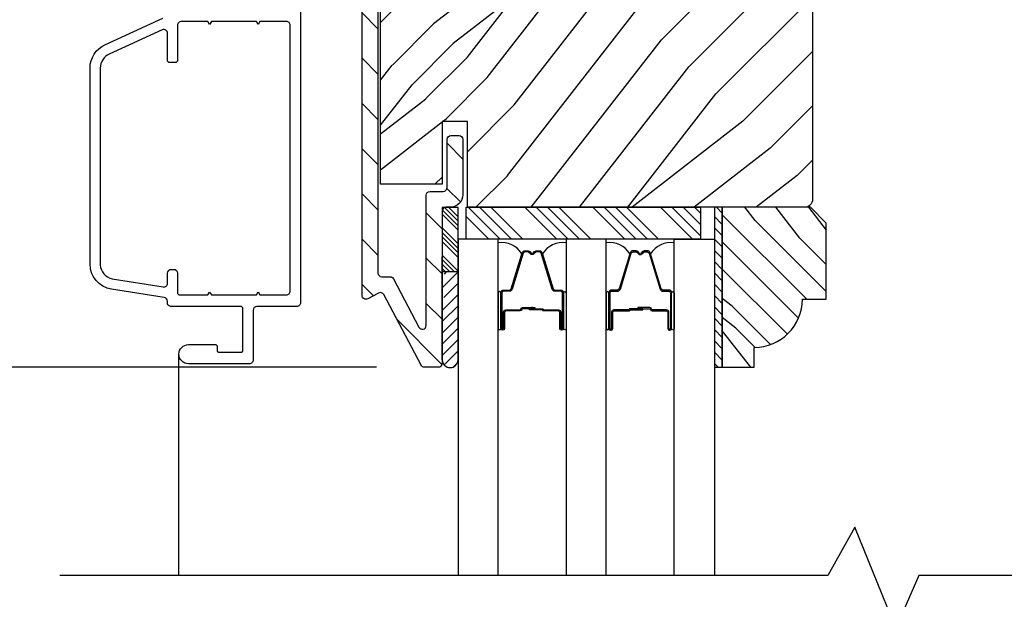
# Model space of a CAD drawing. Extents: x 0 to 169, y 0 to 143.
# Drawn here: x 14 to 18, y 79 to 81 of the extents above; entities that cross this region are included whole.
import ezdxf

# ---------------------------------------------------------------- set-up
doc = ezdxf.new("R2010")
doc.units = 0
doc.header["$LTSCALE"] = 6
doc.header["$MEASUREMENT"] = 0
doc.layers.get('0').update_dxf_attribs({"linetype": 'CONTINUOUS'})
doc.layers.get('Defpoints').update_dxf_attribs({"linetype": 'CONTINUOUS', "lineweight": 5})
doc.layers.add('A-ANNO-DIMS', color=3, linetype='CONTINUOUS')
doc.layers.add('A-DETL-CUT', color=6, linetype='CONTINUOUS')
doc.styles.add('SIMPLEX', font='SIMPLEX.shx', dxfattribs={"width": 0.75})
doc.dimstyles.new('Andersen Section', dxfattribs={"dimscale": 2.5, "dimtxt": 0.09375, "dimasz": 0.046875, "dimexe": 0.03125, "dimexo": 0.0625, "dimgap": 0.03125, "dimtad": 1, "dimdec": 5, "dimzin": 3, "dimdsep": 46, "dimlunit": 4, "dimtxsty": 'SIMPLEX', "dimblk": 'DOT', "dimcen": 0, "dimclrd": 256, "dimclre": 256, "dimadec": 0, "dimazin": 0, "dimtfac": 1, "dimtdec": 5, "dimtmove": 0, "dimatfit": 0, "dimldrblk": 'DOT', "dimfxl": 0, "dimfrac": 2, "dimtolj": 1, "dimtzin": 4, "dimlwd": -1, "dimlwe": -1, "dimarcsym": 0})

# ---------------------------------------------------------------- blocks, each defined once
blk = doc.blocks.new('_DOT')
at = {"color": 0, "linetype": 'ByBlock'}
blk.add_line((-0.5, 0), (-1, 0), dxfattribs=at)
at = {"color": 0, "linetype": 'ByBlock', "const_width": 0.5}
blk.add_lwpolyline([(-0.25, 0, 1), (0.25, 0, 1)], format="xyb", close=True, dxfattribs=at)
blk = doc.blocks.new('*D155')
at = {"layer": 'A-ANNO-DIMS', "transparency": 16777216}
for p, q in [((13.7826, 83.6818), (13.7826, 83.8224)), ((14.4796, 83.5412), (13.6888, 83.5412)), ((13.7826, 83.5412), (13.7826, 82.0413)), ((14.1686, 82.0413), (13.6888, 82.0413)), ((13.7826, 81.9006), (13.7826, 80.1805))]:
    blk.add_line(p, q, dxfattribs=at)
at = {"layer": 'Defpoints', "color": 0, "transparency": 16777216}
for p in [(14.6671, 83.5412), (13.7826, 82.0413), (14.3561, 82.0413)]:
    blk.add_point(p, dxfattribs=at)
at = {"layer": 'A-ANNO-DIMS', "transparency": 16777216, "xscale": 0.140625, "yscale": 0.140625, "zscale": 0.140625}
for p, rotation in [((13.7826, 83.5412), 270), ((13.7826, 82.0413), 90)]:
    blk.add_blockref('_DOT', p, dxfattribs=dict(at, rotation=rotation))
at = {"layer": 'A-ANNO-DIMS', "color": 0, "transparency": 16777216, "insert": (13.4745, 80.7815), "char_height": 0.28125, "attachment_point": 5, "rotation": 90, "style": 'SIMPLEX'}
blk.add_mtext('\\A1;1 1/2"', dxfattribs=at)
blk = doc.blocks.new('*D156')
at = {"layer": 'A-ANNO-DIMS', "transparency": 16777216}
for p, q in [((14.4746, 83.541), (12.832, 83.541)), ((12.9257, 83.4004), (12.9257, 79.9588)), ((15.3891, 79.8182), (12.832, 79.8182))]:
    blk.add_line(p, q, dxfattribs=at)
at = {"layer": 'Defpoints', "color": 0, "transparency": 16777216}
for p in [(14.6621, 83.541), (12.9257, 79.8182), (15.5766, 79.8182)]:
    blk.add_point(p, dxfattribs=at)
at = {"layer": 'A-ANNO-DIMS', "transparency": 16777216, "xscale": 0.140625, "yscale": 0.140625, "zscale": 0.140625}
for p, rotation in [((12.9257, 83.541), 90), ((12.9257, 79.8182), 270)]:
    blk.add_blockref('_DOT', p, dxfattribs=dict(at, rotation=rotation))
at = {"layer": 'A-ANNO-DIMS', "color": 0, "transparency": 16777216, "insert": (12.6177, 81.6796), "char_height": 0.28125, "attachment_point": 5, "rotation": 90, "style": 'SIMPLEX'}
blk.add_mtext('\\A1;3 23/32"', dxfattribs=at)
blk = doc.blocks.new('*D159')
at = {"layer": 'A-ANNO-DIMS', "transparency": 16777216}
for p, q in [((15.3891, 79.8182), (12.832, 79.8182)), ((12.9257, 77.9583), (12.9257, 79.6776)), ((15.3891, 77.8177), (12.832, 77.8177))]:
    blk.add_line(p, q, dxfattribs=at)
at = {"layer": 'Defpoints', "color": 0, "transparency": 16777216}
for p in [(12.9257, 79.8182), (15.5766, 79.8182), (15.5766, 77.8177)]:
    blk.add_point(p, dxfattribs=at)
at = {"layer": 'A-ANNO-DIMS', "transparency": 16777216, "xscale": 0.140625, "yscale": 0.140625, "zscale": 0.140625}
for p, rotation in [((12.9257, 79.8182), 90), ((12.9257, 77.8177), 270)]:
    blk.add_blockref('_DOT', p, dxfattribs=dict(at, rotation=rotation))
at = {"layer": 'A-ANNO-DIMS', "color": 0, "transparency": 16777216, "insert": (12.6914, 78.8179), "char_height": 0.28125, "attachment_point": 5, "rotation": 90, "style": 'SIMPLEX'}
blk.add_mtext('\\A1;DLO', dxfattribs=at)
blk = doc.blocks.new('*D162')
at = {"layer": 'A-ANNO-DIMS', "transparency": 16777216}
for p, q in [((14.3183, 83.541), (11.9919, 83.541)), ((12.0857, 73.0616), (12.0857, 83.4004)), ((13.8937, 72.921), (11.9919, 72.921))]:
    blk.add_line(p, q, dxfattribs=at)
at = {"layer": 'Defpoints', "color": 0, "transparency": 16777216}
for p in [(12.0857, 83.541), (14.5058, 83.541), (14.0812, 72.921)]:
    blk.add_point(p, dxfattribs=at)
at = {"layer": 'A-ANNO-DIMS', "transparency": 16777216, "xscale": 0.140625, "yscale": 0.140625, "zscale": 0.140625}
for p, rotation in [((12.0857, 83.541), 90), ((12.0857, 72.921), 270)]:
    blk.add_blockref('_DOT', p, dxfattribs=dict(at, rotation=rotation))
at = {"layer": 'A-ANNO-DIMS', "color": 0, "transparency": 16777216, "insert": (11.8513, 78.231), "char_height": 0.28125, "attachment_point": 5, "rotation": 90, "style": 'SIMPLEX'}
blk.add_mtext('\\A1;FRAME HEIGHT', dxfattribs=at)
blk = doc.blocks.new('*X48')
at = {"color": 0}
for p, q in [((93.3341, 54.8322), (93.3457, 54.8437)), ((93.3341, 54.8145), (93.3634, 54.8437)), ((93.3341, 54.7968), (93.381, 54.8437)), ((93.3341, 54.7791), (93.3966, 54.8416)), ((93.3341, 54.7261), (93.3966, 54.7886)), ((93.3341, 54.7084), (93.3966, 54.7709)), ((93.3341, 54.6907), (93.3966, 54.7532)), ((93.3341, 54.6731), (93.3966, 54.7356)), ((93.3341, 54.62), (93.3966, 54.6825)), ((93.3341, 54.6023), (93.3966, 54.6648)), ((93.3432, 54.5937), (93.3966, 54.6472)), ((93.3608, 54.5937), (93.3966, 54.6295))]:
    blk.add_line(p, q, dxfattribs=at)
blk = doc.blocks.new('*X47')
at = {"color": 0}
for p, q in [((10.136, 9.1195), (10.151, 9.1345)), ((10.136, 9.0753), (10.167, 9.1063)), ((10.136, 9.0311), (10.167, 9.0621)), ((10.136, 8.9869), (10.167, 9.0179)), ((10.136, 8.9427), (10.167, 8.9737)), ((10.136, 8.8985), (10.167, 8.9295)), ((10.136, 8.8543), (10.167, 8.8853)), ((10.136, 8.8101), (10.167, 8.8411)), ((10.136, 8.766), (10.167, 8.797)), ((10.136, 8.7218), (10.167, 8.7528)), ((10.136, 8.6776), (10.167, 8.7086)), ((10.136, 8.6334), (10.167, 8.6644)), ((10.136, 8.5892), (10.167, 8.6202)), ((10.136, 8.545), (10.167, 8.576)), ((10.1447, 8.5095), (10.167, 8.5318))]:
    blk.add_line(p, q, dxfattribs=at)

msp = doc.modelspace()

# ---------------------------------------------------------------- hatches: boundary and pattern name
at = {"layer": 'A-DETL-CUT'}
h = msp.add_hatch(dxfattribs=at)
h.set_pattern_fill('ANSI31', color=256, angle=90, style=0)
h.set_pattern_definition([(135, (4.0907, 51.07884), (-0.08838835, -0.08838835), [])])
edge = h.paths.add_edge_path()
edge.add_line((15.383088, 82.568178), (15.677088, 82.568178))
edge.add_arc((15.677088, 82.518178), 0.05, 0, 90, ccw=False)
edge.add_line((15.727088, 82.518178), (15.727088, 82.303178))
edge.add_arc((15.712088, 82.303178), 0.015, -90, 0, ccw=False)
edge.add_line((15.712088, 82.288178), (15.680088, 82.288178))
edge.add_arc((15.680088, 82.303178), 0.015, 180, 270, ccw=False)
edge.add_line((15.665088, 82.303178), (15.665088, 82.491178))
edge.add_arc((15.650088, 82.491178), 0.015, 0, 90)
edge.add_line((15.650088, 82.506178), (15.410088, 82.506178))
edge.add_arc((15.410088, 82.491178), 0.015, 90, 180)
edge.add_line((15.395088, 82.491178), (15.395088, 80.187156))
edge.add_arc((15.410088, 80.187156), 0.015, 180, 270)
edge.add_line((15.410088, 80.172156), (15.442291, 80.172156))
edge.add_arc((15.442291, 80.157156), 0.015, 27.758541, 90, ccw=False)
edge.add_line((15.455564, 80.164143), (15.555314, 79.974618))
edge.add_arc((15.568588, 79.981604), 0.015, 207.758541, 360)
edge.add_line((15.583588, 79.981604), (15.583588, 80.490178))
edge.add_arc((15.598588, 80.490178), 0.015, 90, 180, ccw=False)
edge.add_line((15.598588, 80.505178), (15.650088, 80.505178))
edge.add_arc((15.650088, 80.520178), 0.015, 270, 360)
edge.add_line((15.665088, 80.520178), (15.665088, 80.708178))
edge.add_arc((15.680088, 80.708178), 0.015, 90, 180, ccw=False)
edge.add_line((15.680088, 80.723178), (15.712088, 80.723178))
edge.add_arc((15.712088, 80.708178), 0.015, 0, 90, ccw=False)
edge.add_line((15.727088, 80.708178), (15.727088, 80.493178))
edge.add_arc((15.677088, 80.493178), 0.05, -90, 0, ccw=False)
edge.add_line((15.677088, 80.443178), (15.660588, 80.443178))
edge.add_arc((15.660588, 80.428178), 0.015, 90, 180)
edge.add_line((15.645588, 80.428178), (15.645588, 79.833178))
edge.add_arc((15.630588, 79.833178), 0.015, -90, 0, ccw=False)
edge.add_line((15.630588, 79.818178), (15.576644, 79.818178))
edge.add_arc((15.576644, 79.833178), 0.015, 207.758541, 270, ccw=False)
edge.add_line((15.56337, 79.826192), (15.418133, 80.102143))
edge.add_arc((15.404859, 80.095156), 0.015, 27.758541, 117.758541)
edge.add_line((15.397873, 80.10843), (15.355074, 80.085904))
edge.add_arc((15.348088, 80.099178), 0.015, 180, 297.758541, ccw=False)
edge.add_line((15.333088, 80.099178), (15.333088, 82.518178))
edge.add_arc((15.383088, 82.518178), 0.05, 90, 180, ccw=False)
h = msp.add_hatch(dxfattribs=at)
h.set_pattern_fill('PGRAIN', color=256, scale=0.05, angle=45, style=0)
h.set_pattern_definition([(45, (3.9846, 51.1849), (-1.06066, 1.06066), [0.8, -5.2]), (45, (3.8786, 51.291), (-1.06066, 1.06066), [1.14362, -4.85638]), (45, (3.7725, 51.397), (-1.06066, 1.06066), [1.45736, -4.54264]), (45, (3.6664, 51.5031), (-1.06066, 1.06066), [1.45736, -4.54264]), (45, (3.5604, 51.6092), (-1.06066, 1.06066), [1.14362, -4.85638]), (45, (3.4543, 51.7152), (-1.06066, 1.06066), [0.8, -5.2]), (45, (3.3482, 51.8213), (-1.06066, 1.06066), [1.05231, -4.94769]), (45, (3.2422, 51.9274), (-1.06066, 1.06066), [4.28626, -1.71374]), (45, (3.1361, 52.0334), (-1.06066, 1.06066), [3.94264, -2.05736]), (45, (3.03, 52.1395), (-1.06066, 1.06066), [0.61921, -5.38079]), (45, (5.1867, 52.2456), (-1.06066, 1.06066), [0.45736, -5.54264]), (45, (5.154, 52.4627), (-1.06066, 1.06066), [0.54023, -5.45977]), (45, (5.2693, 52.7903), (-1.06066, 1.06066), [0.22756, -5.77244]), (45, (5.0597, 53), (-1.06066, 1.06066), [0.22756, -5.77244]), (45, (4.732, 52.8846), (-1.06066, 1.06066), [0.54023, -5.45977]), (45, (4.515, 52.9173), (-1.06066, 1.06066), [0.45736, -5.54264]), (45, (4.3398, 52.8836), (-1.06066, 1.06066), [0.80533, -5.19467]), (45, (3.7861, 52.8248), (-1.06066, 1.06066), [2.78079, -3.21921]), (45, (6.0051, 53.2054), (-1.06066, 1.06066), [0.14264, -5.85736]), (45, (5.899, 53.3114), (-1.06066, 1.06066), [0.34306, -5.65694]), (45, (5.793, 53.4175), (-1.06066, 1.06066), [0.67293, -5.32707]), (45, (5.6869, 53.5236), (-1.06066, 1.06066), [1.08527, -4.91473]), (45, (5.5808, 53.6296), (-1.06066, 1.06066), [1.4289, -4.5711]), (45, (5.4748, 53.7357), (-1.06066, 1.06066), [1.74264, -4.25736]), (45, (5.2275, 53.7005), (-1.06066, 1.06066), [1.94236, -4.05764]), (45, (7.0962, 54.2965), (-1.06066, 1.06066), [0.39958, -5.60042]), (45, (6.9681, 54.4373), (-1.06066, 1.06066), [0.71144, -5.28856]), (45, (7.0907, 54.786), (-1.06066, 1.06066), [0.45736, -5.54264]), (45, (7.058, 55.003), (-1.06066, 1.06066), [0.54023, -5.45977]), (45, (7.1733, 55.3306), (-1.06066, 1.06066), [0.22756, -5.77244]), (45, (6.9636, 55.5403), (-1.06066, 1.06066), [0.22756, -5.77244]), (45, (6.636, 55.425), (-1.06066, 1.06066), [0.54023, -5.45977]), (45, (6.419, 55.4577), (-1.06066, 1.06066), [0.45736, -5.54264]), (52.125, (4.69695, 52.5336), (4.24264, 4.24264), [0.59078, -11.5026]), (52.125, (4.369, 52.4178), (4.24264, 4.24264), [0.59132, -11.50206]), (52.125, (4.02, 52.2809), (4.24264, 4.24264), [0.80623, -11.28716]), (52.125, (4.0923, 52.5654), (4.24264, 4.24264), [0.40311, -11.69027]), (52.125, (5.5101, 52.569), (4.24264, 4.24264), [0.80623, -11.28716]), (52.125, (5.536, 52.8447), (4.24264, 4.24264), [0.59132, -11.50206]), (52.125, (5.43026, 52.9512), (4.24264, 4.24264), [0.59078, -11.5026]), (52.125, (6.6009, 55.074), (4.24264, 4.24264), [0.59078, -11.5026]), (52.125, (6.273, 54.9582), (4.24264, 4.24264), [0.59132, -11.50206]), (52.125, (5.924, 54.8213), (4.24264, 4.24264), [0.80623, -11.28716]), (52.125, (5.7524, 54.79115), (4.24264, 4.24264), [0.40311, -11.69027]), (52.125, (7.85604, 54.95025), (4.24264, 4.24264), [0.60467, -11.48872]), (52.125, (7.37875, 54.579), (4.24264, 4.24264), [1.20934, -10.88405]), (52.125, (7.4712, 54.9403), (4.24264, 4.24264), [0.88598, -11.2074]), (52.125, (7.4141, 55.10935), (4.24264, 4.24264), [0.80623, -11.28716]), (52.125, (7.44, 55.38505), (4.24264, 4.24264), [0.59132, -11.50206]), (52.125, (7.33424, 55.49154), (4.24264, 4.24264), [0.59078, -11.5026]), (217.875, (5.6869, 53.5236), (-4.24264, -4.24264), [0.59078, -11.5026]), (37.875, (4.5503, 51.7506), (4.24264, 4.24264), [0.80623, -11.28716]), (37.875, (4.6872, 52.0996), (4.24264, 4.24264), [0.59132, -11.50206]), (37.875, (4.803, 52.42755), (4.24264, 4.24264), [0.59078, -11.5026]), (217.875, (5.5808, 53.6296), (-4.24264, -4.24264), [0.59132, -11.50206]), (217.875, (5.4748, 53.7357), (-4.24264, -4.24264), [0.80623, -11.28716]), (217.875, (5.2275, 53.70054), (-4.24264, -4.24264), [0.40311, -11.69027]), (37.875, (3.4679, 52.57735), (4.24264, 4.24264), [0.40311, -11.69027]), (217.875, (7.06055, 54.0487), (-4.24264, -4.24264), [1.20934, -10.88405]), (217.875, (7.0962, 54.2965), (-4.24264, -4.24264), [1.20934, -10.88405]), (217.875, (6.96814, 54.4373), (-4.24264, -4.24264), [0.88598, -11.2074]), (37.875, (6.4543, 54.291), (4.24264, 4.24264), [0.80623, -11.28716]), (37.875, (6.5912, 54.64), (4.24264, 4.24264), [0.59132, -11.50206]), (37.875, (6.707, 54.9679), (4.24264, 4.24264), [0.59078, -11.5026]), (217.875, (7.5909, 56.06395), (-4.24264, -4.24264), [0.59078, -11.5026]), (217.875, (7.4848, 56.17), (-4.24264, -4.24264), [0.59132, -11.50206]), (217.875, (7.37875, 56.2761), (-4.24264, -4.24264), [0.80623, -11.28716]), (217.875, (7.2727, 56.38214), (-4.24264, -4.24264), [0.60467, -11.48872]), (45, (5.1906, 52.869), (-1.06066, 1.06066), [0.22756, -5.77244]), (45, (5.1366, 52.923), (-1.06066, 1.06066), [0.22756, -5.77244]), (45, (7.0946, 55.4094), (-1.06066, 1.06066), [0.22756, -5.77244]), (45, (7.0406, 55.4634), (-1.06066, 1.06066), [0.22756, -5.77244]), (37.875, (4.94744, 52.67984), (4.24264, 4.24264), [0.30808, -11.7853]), (52.125, (4.94744, 52.67984), (4.24264, 4.24264), [0.30808, -11.7853]), (217.875, (5.5407, 53.2731), (-4.24264, -4.24264), [0.30808, -11.7853]), (52.125, (5.3515, 53.0299), (4.24264, 4.24264), [0.30808, -11.7853]), (37.875, (6.8514, 55.2202), (4.24264, 4.24264), [0.30808, -11.7853]), (52.125, (6.8514, 55.2202), (4.24264, 4.24264), [0.30808, -11.7853]), (217.875, (7.44466, 55.81345), (-4.24264, -4.24264), [0.30808, -11.7853]), (52.125, (7.2555, 55.5703), (4.24264, 4.24264), [0.30808, -11.7853])])
h.paths.add_polyline_path([(17.093088, 82.537178, 0.41421356), (17.062088, 82.568178), (16.601838, 82.568178), (16.593338, 82.068178), (16.462978, 82.068178), (16.462978, 82.041178), (16.068978, 82.041178), (15.993978, 82.041178), (15.962978, 82.041178), (15.962978, 82.068178), (15.833338, 82.068178), (15.824838, 82.568178), (15.744588, 82.568178), (15.744588, 82.233178), (15.645588, 82.233178), (15.645588, 82.478178), (15.405588, 82.478178), (15.405588, 80.533178), (15.645588, 80.533178), (15.645588, 80.778178), (15.744588, 80.778178), (15.744588, 80.446533), (15.747943, 80.443178), (17.062088, 80.443178, 0.41421356), (17.093088, 80.474178)])
h = msp.add_hatch(dxfattribs=at)
h.set_pattern_fill('PGRAIN', color=256, scale=0.025, angle=135, style=0)
h.set_pattern_definition([(135, (-636.36215, -206.7614), (-0.5303301, -0.5303301), [0.4, -2.6]), (135, (-636.4152, -206.8144), (-0.5303301, -0.5303301), [0.571809, -2.428191]), (135, (-636.4682, -206.86745), (-0.5303301, -0.5303301), [0.7286816, -2.2713184]), (135, (-636.52125, -206.9205), (-0.5303301, -0.5303301), [0.7286816, -2.2713184]), (135, (-636.5743, -206.9735), (-0.5303301, -0.5303301), [0.571809, -2.428191]), (135, (-636.6273, -207.02655), (-0.5303301, -0.5303301), [0.4, -2.6]), (135, (-636.68035, -207.0796), (-0.5303301, -0.5303301), [0.526157, -2.473843]), (135, (-636.7334, -207.1326), (-0.5303301, -0.5303301), [2.1431276, -0.8568724]), (135, (-636.7864, -207.18565), (-0.5303301, -0.5303301), [1.9713184, -1.0286816]), (135, (-636.83945, -207.2387), (-0.5303301, -0.5303301), [0.3096072, -2.6903928]), (135, (-636.8925, -206.16035), (-0.5303301, -0.5303301), [0.2286816, -2.7713184]), (135, (-637.001, -206.1767), (-0.5303301, -0.5303301), [0.270117, -2.729883]), (135, (-637.1648, -206.119), (-0.5303301, -0.5303301), [0.1137795, -2.8862204]), (135, (-637.2697, -206.2239), (-0.5303301, -0.5303301), [0.1137795, -2.8862204]), (135, (-637.212, -206.3877), (-0.5303301, -0.5303301), [0.270117, -2.729883]), (135, (-637.22836, -206.4962), (-0.5303301, -0.5303301), [0.2286816, -2.7713184]), (135, (-637.2115, -206.5838), (-0.5303301, -0.5303301), [0.4026647, -2.5973353]), (135, (-637.1821, -206.86066), (-0.5303301, -0.5303301), [1.3903928, -1.6096072]), (135, (-637.3724, -205.75116), (-0.5303301, -0.5303301), [0.0713184, -2.9286816]), (135, (-637.4254, -205.8042), (-0.5303301, -0.5303301), [0.1715288, -2.8284713]), (135, (-637.47845, -205.8572), (-0.5303301, -0.5303301), [0.3364658, -2.6635343]), (135, (-637.5315, -205.91026), (-0.5303301, -0.5303301), [0.542637, -2.457363]), (135, (-637.5845, -205.9633), (-0.5303301, -0.5303301), [0.714446, -2.285554]), (135, (-637.63755, -206.0163), (-0.5303301, -0.5303301), [0.8713184, -2.1286816]), (135, (-637.62, -206.14), (-0.5303301, -0.5303301), [0.971178, -2.028822]), (135, (-637.9179, -205.2056), (-0.5303301, -0.5303301), [0.1997897, -2.8002103]), (135, (-637.9883, -205.2696), (-0.5303301, -0.5303301), [0.3557178, -2.6442822]), (135, (-638.1627, -205.20836), (-0.5303301, -0.5303301), [0.2286816, -2.7713184]), (135, (-638.2712, -205.2247), (-0.5303301, -0.5303301), [0.270117, -2.729883]), (135, (-638.435, -205.16704), (-0.5303301, -0.5303301), [0.1137795, -2.8862204]), (135, (-638.5399, -205.2719), (-0.5303301, -0.5303301), [0.1137795, -2.8862204]), (135, (-638.4822, -205.4357), (-0.5303301, -0.5303301), [0.270117, -2.729883]), (135, (-638.49855, -205.5442), (-0.5303301, -0.5303301), [0.2286816, -2.7713184]), (142.125016, (-637.0365, -206.40523), (-2.12132033, 2.12132035), [0.2953913, -5.751302]), (142.125016, (-636.9786, -206.5692), (-2.12132033, 2.12132035), [0.295661, -5.7510324]), (142.125016, (-636.91016, -206.7437), (-2.12132033, 2.12132035), [0.403113, -5.6435804]), (142.125016, (-637.0524, -206.70754), (-2.12132033, 2.12132035), [0.2015564, -5.845137]), (142.125016, (-637.0542, -205.99864), (-2.12132033, 2.12132035), [0.403113, -5.6435804]), (142.125016, (-637.19203, -205.9857), (-2.12132033, 2.12132035), [0.295661, -5.7510324]), (142.125016, (-637.24528, -206.03858), (-2.12132033, 2.12132035), [0.2953913, -5.751302]), (142.125016, (-638.3067, -205.45324), (-2.12132033, 2.12132035), [0.2953913, -5.751302]), (142.125016, (-638.2488, -205.6172), (-2.12132033, 2.12132035), [0.295661, -5.7510324]), (142.125016, (-638.18035, -205.79172), (-2.12132033, 2.12132035), [0.403113, -5.6435804]), (142.125016, (-638.16527, -205.8775), (-2.12132033, 2.12132035), [0.2015564, -5.845137]), (142.125016, (-638.24482, -204.8257), (-2.12132033, 2.12132035), [0.3023347, -5.7443586]), (142.125016, (-638.0592, -205.06433), (-2.12132033, 2.12132035), [0.6046693, -5.442024]), (142.125016, (-638.23986, -205.0181), (-2.12132033, 2.12132035), [0.4429883, -5.603705]), (142.125016, (-638.32437, -205.04665), (-2.12132033, 2.12132035), [0.403113, -5.6435804]), (142.125016, (-638.46222, -205.0337), (-2.12132033, 2.12132035), [0.295661, -5.7510324]), (142.125016, (-638.51547, -205.0866), (-2.12132033, 2.12132035), [0.2953913, -5.751302]), (307.874984, (-637.53148, -205.91026), (2.12132035, -2.12132033), [0.2953913, -5.751302]), (127.874984, (-636.645, -206.47854), (-2.12132035, 2.12132033), [0.403113, -5.6435804]), (127.874984, (-636.8195, -206.4101), (-2.12132035, 2.12132033), [0.295661, -5.7510324]), (127.874984, (-636.98347, -206.3522), (-2.12132035, 2.12132033), [0.2953913, -5.751302]), (307.874984, (-637.5845, -205.9633), (2.12132035, -2.12132033), [0.295661, -5.7510324]), (307.874984, (-637.63755, -206.01632), (2.12132035, -2.12132033), [0.403113, -5.6435804]), (307.874984, (-637.61997, -206.13997), (2.12132035, -2.12132033), [0.2015564, -5.845137]), (127.874984, (-637.05837, -207.01976), (-2.12132035, 2.12132033), [0.2015564, -5.845137]), (307.874984, (-637.79404, -205.22343), (2.12132035, -2.12132033), [0.6046693, -5.442024]), (307.874984, (-637.91794, -205.2056), (2.12132035, -2.12132033), [0.6046693, -5.442024]), (307.874984, (-637.98833, -205.26963), (2.12132035, -2.12132033), [0.4429883, -5.603705]), (127.874984, (-637.9152, -205.52655), (-2.12132035, 2.12132033), [0.403113, -5.6435804]), (127.874984, (-638.0897, -205.4581), (-2.12132035, 2.12132033), [0.295661, -5.7510324]), (127.874984, (-638.25366, -205.4002), (-2.12132035, 2.12132033), [0.2953913, -5.751302]), (307.874984, (-638.80167, -204.95827), (2.12132035, -2.12132033), [0.2953913, -5.751302]), (307.874984, (-638.8547, -205.0113), (2.12132035, -2.12132033), [0.295661, -5.7510324]), (307.874984, (-638.90774, -205.06433), (2.12132035, -2.12132033), [0.403113, -5.6435804]), (307.874984, (-638.96077, -205.11736), (2.12132035, -2.12132033), [0.3023347, -5.7443586]), (135, (-637.2042, -206.1584), (-0.5303301, -0.5303301), [0.1137795, -2.8862204]), (135, (-637.2312, -206.1854), (-0.5303301, -0.5303301), [0.1137795, -2.8862204]), (135, (-638.4744, -205.2064), (-0.5303301, -0.5303301), [0.1137795, -2.8862204]), (135, (-638.5014, -205.2334), (-0.5303301, -0.5303301), [0.1137795, -2.8862204]), (127.874984, (-637.1096, -206.28), (-2.12132035, 2.12132033), [0.154039, -5.8926543]), (142.125016, (-637.1096, -206.28), (-2.12132033, 2.12132035), [0.154039, -5.8926543]), (307.874984, (-637.40623, -205.98337), (2.12132035, -2.12132033), [0.154039, -5.8926543]), (142.125016, (-637.28464, -206.07794), (-2.12132033, 2.12132035), [0.154039, -5.8926543]), (127.874984, (-638.3798, -205.328), (-2.12132035, 2.12132033), [0.154039, -5.8926543]), (142.125016, (-638.3798, -205.328), (-2.12132033, 2.12132035), [0.154039, -5.8926543]), (307.874984, (-638.67642, -205.03138), (2.12132035, -2.12132033), [0.154039, -5.8926543]), (142.125016, (-638.55483, -205.12595), (-2.12132033, 2.12132035), [0.154039, -5.8926543])])
edge = h.paths.add_edge_path()
edge.add_line((17.14623, 80.084178), (17.14623, 80.381178))
edge.add_line((17.14623, 80.381178), (17.08423, 80.443178))
edge.add_line((17.08423, 80.443178), (16.74023, 80.443178))
edge.add_line((16.74023, 80.443178), (16.74023, 79.818178))
edge.add_line((16.74023, 79.818178), (16.86523, 79.818178))
edge.add_line((16.86523, 79.818178), (16.86523, 79.896178))
edge.add_arc((16.86523, 80.084178), 0.188, 270, 360)
edge.add_line((17.05323, 80.084178), (17.14623, 80.084178))
h = msp.add_hatch(dxfattribs=at)
h.set_pattern_fill('ANSI31', color=256, scale=0.25, style=0)
h.set_pattern_definition([(45, (2.97628, 79.657224), (-0.02209709, 0.02209709), [])])
h.paths.add_polyline_path([(15.708088, 79.848323), (15.708088, 80.192073), (15.645588, 80.192073), (15.645588, 80.186073, -1), (15.645588, 80.156073), (15.645588, 80.093073, -1), (15.645588, 80.063073), (15.645588, 80.000073, -1), (15.645588, 79.970073), (15.645588, 79.907073, -1), (15.645588, 79.877073), (15.645588, 79.848323, 1.0000772)])
for points in [[(16.000931, 80.042678), (16.000131, 80.051678), (15.995131, 80.051678), (15.994331, 80.042678)], [(16.416387, 80.042678), (16.422987, 80.042678), (16.422187, 80.051678), (16.417187, 80.051678)]]:
    msp.add_hatch(color=256, dxfattribs=at).paths.add_polyline_path(points)

# ---------------------------------------------------------------- linework, layer by layer
for p, q in [((15.747943, 80.443178), (15.872943, 80.318178)), ((15.792137, 80.443178), (15.917137, 80.318178)), ((15.836331, 80.443178), (15.961331, 80.318178)), ((15.968914, 80.443178), (16.093914, 80.318178)), ((16.013108, 80.443178), (16.138108, 80.318178)), ((16.057302, 80.443178), (16.182302, 80.318178)), ((16.101496, 80.443178), (16.226496, 80.318178)), ((16.234079, 80.443178), (16.359079, 80.318178)), ((16.278273, 80.443178), (16.403273, 80.318178)), ((16.322467, 80.443178), (16.447467, 80.318178)), ((16.366661, 80.443178), (16.491661, 80.318178)), ((16.499244, 80.443178), (16.624244, 80.318178)), ((16.543438, 80.443178), (16.654935, 80.331681)), ((16.587632, 80.443178), (16.654935, 80.375875)), ((16.631826, 80.443178), (16.654935, 80.420069)), ((15.739588, 80.407339), (15.828749, 80.318178)), ((15.645588, 79.909297), (15.645588, 80.249182)), ((15.646088, 80.192073), (15.708088, 80.192073)), ((15.646088, 79.847043), (15.646088, 80.192073)), ((15.708088, 79.847043), (15.708088, 80.192073)), ((15.645588, 79.847903), (15.645588, 80.187788)), ((15.645588, 79.847903), (15.645588, 80.187788)), ((15.645588, 79.847903), (15.645588, 80.187788)), ((15.995131, 80.051678), (15.994331, 80.042678)), ((16.000931, 80.042678), (15.994331, 80.042678)), ((16.000131, 80.051678), (15.995131, 80.051678)), ((16.000931, 80.042678), (16.000131, 80.051678)), ((16.416387, 80.042678), (16.417187, 80.051678)), ((16.416387, 80.042678), (16.422987, 80.042678)), ((16.417187, 80.051678), (16.422187, 80.051678)), ((16.422187, 80.051678), (16.422987, 80.042678)), ((14.617488, 79.005428), (14.617488, 79.869427))]:
    msp.add_line(p, q, dxfattribs=at)
for points in [[(16.593338, 82.068178), (16.601838, 82.568178), (17.062088, 82.568178, -0.41421356), (17.093088, 82.537178), (17.093088, 80.474178, -0.41421356), (17.062088, 80.443178), (15.744588, 80.443178), (15.744588, 80.778178), (15.645588, 80.778178), (15.645588, 80.533178), (15.405588, 80.533178), (15.405588, 82.478178), (15.405588, 82.478178), (15.405588, 82.478178), (15.405588, 82.478178), (15.405588, 82.478178), (15.645588, 82.478178), (15.645588, 82.233178), (15.744588, 82.233178), (15.744588, 82.568178), (15.824838, 82.568178), (15.833338, 82.068178)], [(14.627507, 81.168899, 0.41421549), (14.612507, 81.153899), (14.612507, 81.013899), (14.607507, 81.008899), (14.578705, 81.008899), (14.573705, 81.013899), (14.573705, 81.122838, 0.54623765), (14.552466, 81.136478), (14.345548, 81.041828, 0.29345869), (14.310507, 80.987265), (14.310507, 80.217998, 0.32891743), (14.35687, 80.16368), (14.556151, 80.131992, 0.46119208), (14.573507, 80.146806), (14.573507, 80.185899, -0.41421281), (14.588507, 80.200899), (14.597507, 80.200899, -0.41421297), (14.612507, 80.185899), (14.612507, 80.105899), (14.617507, 80.100899), (14.730579, 80.100899), (14.737507, 80.111296), (14.744435, 80.100899), (14.920579, 80.100899), (14.927507, 80.11291), (14.934435, 80.100899), (15.037507, 80.100899, 0.41421376), (15.052507, 80.115899), (15.052507, 81.153899, 0.41421587), (15.037507, 81.168899), (14.934435, 81.168899), (14.927507, 81.156899), (14.920579, 81.168899), (14.744435, 81.168899), (14.737507, 81.156899), (14.730579, 81.168899)], [(16.74023, 80.443178), (16.74023, 79.818178), (16.86523, 79.818178), (16.86523, 79.896178, 0.41421356), (17.05323, 80.084178), (17.14623, 80.084178), (17.14623, 80.381178), (17.08423, 80.443178)], [(15.908955, 80.115678), (15.886634, 80.115678, 0.41421674), (15.879634, 80.108678), (15.879635, 79.969678, 0.41421356), (15.881635, 79.967678), (15.883635, 79.967678, 0.41421356), (15.885635, 79.969678), (15.885635, 80.033178, -0.41421356), (15.895135, 80.042678), (15.951126, 80.042678, 0.41421356), (15.953126, 80.044678), (15.953126, 80.045178, -0.41421356), (15.959626, 80.051678), (16.007626, 80.051678), (16.007626, 80.047178), (15.959626, 80.047178, 0.41421356), (15.957626, 80.045178), (15.957626, 80.044678, -0.41421356), (15.951126, 80.038178), (15.895135, 80.038178, 0.41421356), (15.890135, 80.033178), (15.890135, 79.969678, -0.41421356), (15.883635, 79.963178), (15.881635, 79.963178, -0.41421356), (15.875135, 79.969678), (15.875135, 80.108678, -0.41421364), (15.886635, 80.120178), (15.908946, 80.120178, 0.32975055), (15.91564, 80.125132), (15.958415, 80.26504, -0.32975055), (15.969412, 80.273178), (15.981624, 80.273178, -0.19891237), (15.988342, 80.270396), (15.994095, 80.264643, 0.41421356), (16.001166, 80.264643), (16.006919, 80.270396, -0.19891237), (16.013637, 80.273178), (16.025849, 80.273178, -0.32975055), (16.036846, 80.26504), (16.079621, 80.125132, 0.32975055), (16.086315, 80.120178), (16.108635, 80.120178, -0.41421364), (16.120135, 80.108678), (16.120135, 79.969678, -0.41421356), (16.113635, 79.963178), (16.111635, 79.963178, -0.41421356), (16.105135, 79.969678), (16.105135, 80.033178, 0.41421356), (16.100135, 80.038178), (16.043126, 80.038178, -0.27698396), (16.037391, 80.041619, 0.27698396), (16.035626, 80.042678), (15.987626, 80.042678), (15.987626, 80.047178), (16.035626, 80.047178, -0.27698396), (16.041361, 80.043737, 0.27698396), (16.043126, 80.042678), (16.100135, 80.042678, -0.41421356), (16.109635, 80.033178), (16.109635, 79.969678, 0.41421356), (16.111635, 79.967678), (16.113635, 79.967678, 0.41421356), (16.115635, 79.969678), (16.115637, 80.108678, 0.41421674), (16.108637, 80.115678), (16.086307, 80.115678, -0.32975055), (16.075309, 80.123816), (16.032543, 80.263725, 0.32975055), (16.025849, 80.268678), (16.013637, 80.268678, 0.19891237), (16.010101, 80.267214), (16.004348, 80.261461, -0.41421356), (15.990913, 80.261461), (15.98516, 80.267214, 0.19891237), (15.981624, 80.268678), (15.969412, 80.268678, 0.32975055), (15.962718, 80.263725), (15.919952, 80.123816, -0.32975055)], [(16.508363, 80.115678), (16.530684, 80.115678, -0.41421674), (16.537684, 80.108678), (16.537683, 79.969678, -0.41421356), (16.535683, 79.967678), (16.533683, 79.967678, -0.41421356), (16.531683, 79.969678), (16.531683, 80.033178, 0.41421356), (16.522183, 80.042678), (16.466192, 80.042678, -0.41421356), (16.464192, 80.044678), (16.464192, 80.045178, 0.41421356), (16.457692, 80.051678), (16.409692, 80.051678), (16.409692, 80.047178), (16.457692, 80.047178, -0.41421356), (16.459692, 80.045178), (16.459692, 80.044678, 0.41421356), (16.466192, 80.038178), (16.522183, 80.038178, -0.41421356), (16.527183, 80.033178), (16.527183, 79.969678, 0.41421356), (16.533683, 79.963178), (16.535683, 79.963178, 0.41421356), (16.542183, 79.969678), (16.542183, 80.108678, 0.41421364), (16.530683, 80.120178), (16.508372, 80.120178, -0.32975055), (16.501678, 80.125132), (16.458903, 80.26504, 0.32975055), (16.447906, 80.273178), (16.435693, 80.273178, 0.19891237), (16.428976, 80.270396), (16.423223, 80.264643, -0.41421356), (16.416152, 80.264643), (16.410399, 80.270396, 0.19891237), (16.403681, 80.273178), (16.391469, 80.273178, 0.32975055), (16.380471, 80.26504), (16.337697, 80.125132, -0.32975055), (16.331003, 80.120178), (16.308683, 80.120178, 0.41421364), (16.297183, 80.108678), (16.297183, 79.969678, 0.41421356), (16.303683, 79.963178), (16.305683, 79.963178, 0.41421356), (16.312183, 79.969678), (16.312183, 80.033178, -0.41421356), (16.317183, 80.038178), (16.374192, 80.038178, 0.27698396), (16.379927, 80.041619, -0.27698396), (16.381692, 80.042678), (16.429692, 80.042678), (16.429692, 80.047178), (16.381692, 80.047178, 0.27698396), (16.375957, 80.043737, -0.27698396), (16.374192, 80.042678), (16.317183, 80.042678, 0.41421356), (16.307683, 80.033178), (16.307683, 79.969678, -0.41421356), (16.305683, 79.967678), (16.303683, 79.967678, -0.41421356), (16.301683, 79.969678), (16.301681, 80.108678, -0.41421674), (16.308681, 80.115678), (16.331011, 80.115678, 0.32975055), (16.342009, 80.123816), (16.384775, 80.263725, -0.32975055), (16.391469, 80.268678), (16.403681, 80.268678, -0.19891237), (16.407217, 80.267214), (16.41297, 80.261461, 0.41421356), (16.426405, 80.261461), (16.432158, 80.267214, -0.19891237), (16.435693, 80.268678), (16.447906, 80.268678, -0.32975055), (16.4546, 80.263725), (16.497366, 80.123816, 0.32975055)], [(15.875135, 80.108678, 1), (15.865135, 80.108678), (15.865135, 79.969678, 1), (15.875135, 79.969678)], [(16.120135, 80.108678, -1), (16.130135, 80.108678), (16.130135, 79.969678, -1), (16.120135, 79.969678)], [(16.297183, 80.108678, 1), (16.287183, 80.108678), (16.287183, 79.969678, 1), (16.297183, 79.969678)], [(16.542183, 80.108678, -1), (16.552183, 80.108678), (16.552183, 79.969678, -1), (16.542183, 79.969678)]]:
    msp.add_lwpolyline(points, format="xyb", close=True, dxfattribs=at)
for points in [[(15.395088, 82.491178), (15.395088, 80.187156, 0.41421356), (15.410088, 80.172156), (15.442291, 80.172156, -0.27845947), (15.455564, 80.164143), (15.555314, 79.974618, 0.78298369), (15.583588, 79.981604), (15.583588, 80.490178, -0.41421356), (15.598588, 80.505178), (15.650088, 80.505178, 0.41421356), (15.665088, 80.520178), (15.665088, 80.708178, -0.41421356), (15.680088, 80.723178), (15.712088, 80.723178, -0.41421356), (15.727088, 80.708178), (15.727088, 80.493178, -0.41421356), (15.677088, 80.443178), (15.660588, 80.443178, 0.41421356), (15.645588, 80.428178), (15.645588, 79.833178, -0.41421356), (15.630588, 79.818178), (15.576644, 79.818178, -0.27845947), (15.56337, 79.826192), (15.418133, 80.102143, 0.41421356), (15.397873, 80.10843), (15.355074, 80.085904, -0.5643828), (15.333088, 80.099178), (15.333088, 82.518178, -0.41421356)], [(15.092507, 81.790765), (15.092507, 80.070899, -0.41421368), (15.077507, 80.055899), (14.922507, 80.055899, 0.41421307), (14.907507, 80.040899), (14.907507, 79.846899, -0.41421397), (14.892507, 79.831899), (14.655007, 79.831899, -1), (14.655007, 79.906899), (14.762507, 79.906899), (14.767507, 79.901899), (14.767507, 79.881899), (14.772507, 79.876899), (14.862507, 79.876899), (14.867507, 79.881899), (14.867507, 80.050899), (14.862507, 80.055899), (14.587507, 80.055899, -0.41421376), (14.572507, 80.070899), (14.572507, 80.076085, 0.36874527), (14.559863, 80.090899), (14.354803, 80.123506, -0.36874511), (14.270507, 80.222265), (14.270507, 80.987265, -0.29345876), (14.328909, 81.078203), (14.554986, 81.181618, 0.29345883)]]:
    msp.add_lwpolyline(points, format="xyb", dxfattribs=at)
for points in [[(15.708088, 80.442073), (15.645588, 80.442073), (15.645588, 80.192073), (15.708088, 80.192073)], [(16.654935, 80.318178), (15.739588, 80.318178), (15.739588, 80.443178), (16.654935, 80.443178)]]:
    msp.add_lwpolyline(points, close=True, dxfattribs=at)
for points in [[(16.74023, 79.818178), (16.74023, 80.443178), (16.70923, 80.443178), (16.70923, 79.818178), (16.74023, 79.818178)], [(15.865135, 79.005428), (15.865135, 80.318178), (15.708088, 80.318178), (15.708088, 79.005428)], [(16.287183, 79.005428), (16.287183, 80.318178), (16.130135, 80.318178), (16.130135, 79.005428)], [(16.552183, 79.005428), (16.552183, 80.318178), (16.70923, 80.318178), (16.70923, 79.005428)], [(19.681742, 79.005428), (17.507651, 79.005428), (17.417558, 78.799502), (17.258618, 79.193471), (17.152376, 79.005428), (14.152376, 79.005428)]]:
    msp.add_lwpolyline(points, dxfattribs=at)
for centre, radius, start, end in [((15.87897, 80.213701), 0.091395, 31.161394, 98.706312), ((16.11641, 80.213701), 0.091395, 81.362611, 148.933718), ((16.300908, 80.213701), 0.091395, 31.066282, 98.637389), ((16.538348, 80.213701), 0.091395, 81.293688, 148.838606), ((15.677088, 79.84809), 0.031018, 181.935675, 358.064325)]:
    msp.add_arc(centre, radius, start, end, dxfattribs=at)

# ---------------------------------------------------------------- block references
at = {"layer": 'A-DETL-CUT', "xscale": -1, "rotation": 180}
for name, p in [('*X48', (-77.688533, 135.03579)), ('*X47', (6.57326, 88.952689))]:
    msp.add_blockref(name, p, dxfattribs=at)

# ---------------------------------------------------------------- dimensions: what is measured, and where the dimension line sits
at = {"layer": 'A-ANNO-DIMS'}
dim = msp.add_linear_dim(base=(13.78257, 82.041265), p1=(14.667088, 83.541178), p2=(14.356088, 82.041265), angle=90, dimstyle='Andersen Section', override={"dimscale": 3}, dxfattribs=at)
dim.commit()
dim.dimension.update_dxf_attribs({"geometry": '*D155', "text_midpoint": (13.78257, 80.7815), "dimtype": 160})
for base, p1, p2, text, picture, middle in [((12.085665, 83.540999), (14.081195, 72.920963), (14.505846, 83.540999), 'FRAME HEIGHT', '*D162', (11.85129, 78.230981)), ((12.925731, 79.818178), (15.576644, 77.817678), (15.576644, 79.818178), 'DLO', '*D159', (12.691356, 78.817928))]:
    dim = msp.add_linear_dim(base=base, p1=p1, p2=p2, angle=90, text=text, dimstyle='Andersen Section', override={"dimscale": 3}, dxfattribs=at)
    dim.commit()
    dim.dimension.update_dxf_attribs({"geometry": picture, "text_midpoint": middle})
dim = msp.add_linear_dim(base=(12.925731, 79.818178), p1=(14.662096, 83.540999), p2=(15.576644, 79.818178), angle=90, dimstyle='Andersen Section', override={"dimscale": 3}, dxfattribs=at)
dim.commit()
dim.dimension.update_dxf_attribs({"geometry": '*D156', "text_midpoint": (12.617695, 81.679589)})

doc.saveas('drawing.dxf')
